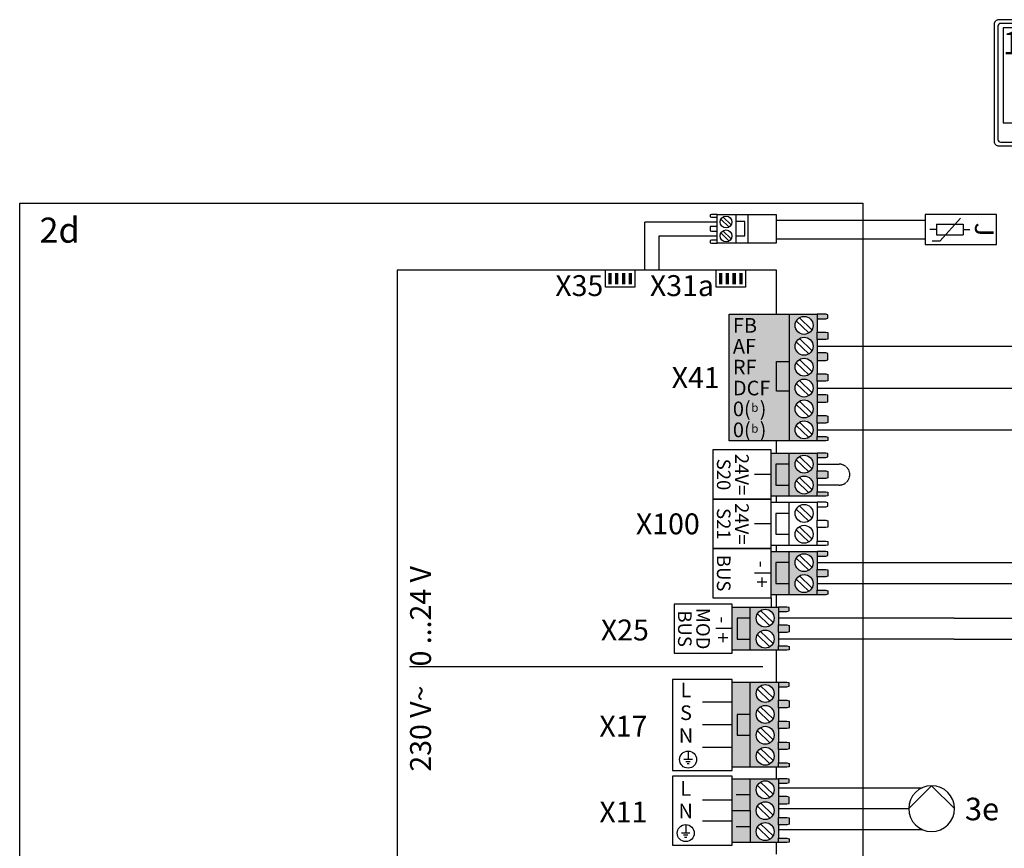
# Model space of a CAD drawing. Units: millimetres. Extents: x 190449 to 268568, y -81956 to 13210.
# Drawn here: x 246379 to 248124, y -13830 to -12361 of the extents above; entities that cross this region are included whole.
import ezdxf
from ezdxf.enums import TextEntityAlignment as Align
from ezdxf.lldxf.tags import DXFTag

# ---------------------------------------------------------------- set-up
doc = ezdxf.new("R2010")
doc.units = ezdxf.units.MM
doc.linetypes.add('DASHEDX2', pattern=[1.5, 1, -0.5])
for name, color, linetype in [('VG_0_General', 7, 'Continuous'), ('VG_0_TEXT', 7, 'Continuous'), ('VG_H_TEXT', 7, 'Continuous'), ('VG_HEAT', 7, 'Continuous'), ('VG_MCT', 7, 'Continuous'), ('VG_MCT_LINE_eBUS', 8, 'DASHEDX2'), ('VG_MCT_LINE_ELV', 7, 'DASHEDX2'), ('VG_MCT_LINE_Modbus', 7, 'MODBUS'), ('VG_MCT_TEXT', 7, 'Continuous'), ('VG_O_GENERAL', 7, 'Continuous')]:
    doc.layers.add(name, color=color, linetype=linetype)
doc.styles.add('ACISOGDT', font='amgdt.shx')
doc.styles.get("Standard").update_dxf_attribs({"font": 'arial.ttf'})
tags = doc.linetypes.add('MODBUS', pattern='A,0.5,-0.2,["MOD",Standard,S=0.1,R=0,X=-0.1,Y=-0.05],-0.25', length=0.95).pattern_tags.tags
tags[6] = DXFTag(74, 10)

# ---------------------------------------------------------------- blocks, each defined once
blk = doc.blocks.new('H_Pumpe_1')
at = {"layer": 'VG_0_General'}
blk.add_lwpolyline([(-19.6875, 0), (0, 19.6875), (19.6875, 0)], dxfattribs=at)
blk.add_circle((0, 0), 19.6875, dxfattribs=at)
blk = doc.blocks.new('hydraulic station pure VWL IS electr')
at = {"true_color": 0x136734}
h = blk.add_hatch(color=116, dxfattribs=at)
h.dxf.hatch_style = 1
h.paths.add_polyline_path([(1294.4, 1472.3), (1262.6, 1472.3), (1262.6, 1321.9), (1294.4, 1321.9), (1294.4, 1378.7), (1270.9, 1378.7), (1270.9, 1415.7), (1294.4, 1415.7)])
h.paths.add_polyline_path([(1344.3, 1440.8), (1344.3, 1464.5), (1344.3, 1472.3), (1294.4, 1472.3), (1294.4, 1415.7), (1294.4, 1321.9), (1344.3, 1321.9), (1344.3, 1329.7), (1344.3, 1353.4), (1344.3, 1366.7), (1344.3, 1390.4), (1344.3, 1403.8), (1344.3, 1427.5)])
h.paths.add_polyline_path([(1336.7, 1415.6, -1), (1305, 1415.6, -1)], flags=16)
h.paths.add_polyline_path([(1305, 1452.7, -1), (1336.7, 1452.7, -1)], flags=16)
h.paths.add_polyline_path([(1336.7, 1378.6, -1), (1305, 1378.6, -1)], flags=16)
h.paths.add_polyline_path([(1336.7, 1341.5, -1), (1305, 1341.5, -1)], flags=16)
h.paths.add_polyline_path([(1294.4, 1415.7), (1270.9, 1415.7), (1270.9, 1378.7), (1294.4, 1378.7)], flags=17)
h.paths.add_polyline_path([(1363.2, 1439.8), (1359.4, 1440.8), (1344.3, 1440.8), (1344.3, 1427.5), (1359.4, 1427.5), (1363.2, 1428.5)])
h.paths.add_polyline_path([(1363.2, 1402.8), (1359.4, 1403.8), (1344.3, 1403.8), (1344.3, 1390.4), (1359.4, 1390.4), (1363.2, 1391.4)])
h.paths.add_polyline_path([(1363.2, 1365.7), (1359.4, 1366.7), (1344.3, 1366.7), (1344.3, 1353.4), (1359.4, 1353.4), (1363.2, 1354.4)])
h.paths.add_polyline_path([(1363.2, 1328.7), (1359.4, 1329.7), (1344.3, 1329.7), (1344.3, 1321.9), (1359.4, 1321.9), (1363.2, 1322.6)])
h.paths.add_polyline_path([(1363.2, 1471.6), (1359.4, 1472.3), (1344.3, 1472.3), (1344.3, 1464.5), (1359.4, 1464.5), (1363.2, 1465.5)])
at = {"layer": 'VG_0_General'}
h = blk.add_hatch(color=256, dxfattribs=at)
h.dxf.hatch_style = 1
h.paths.add_polyline_path([(1048.7, 2198.5), (1042.7, 2198.5), (1042.7, 2178.3), (1048.7, 2178.3)])
h = blk.add_hatch(color=256, dxfattribs=at)
h.dxf.hatch_style = 1
h.paths.add_polyline_path([(1060.8, 2198.5), (1054.8, 2198.5), (1054.8, 2178.3), (1060.8, 2178.3)])
h = blk.add_hatch(color=256, dxfattribs=at)
h.dxf.hatch_style = 1
h.paths.add_polyline_path([(1072.9, 2198.5), (1066.9, 2198.5), (1066.9, 2178.3), (1072.9, 2178.3)])
h = blk.add_hatch(color=256, dxfattribs=at)
h.dxf.hatch_style = 1
h.paths.add_polyline_path([(1085, 2198.5), (1079, 2198.5), (1079, 2178.3), (1085, 2178.3)])
h = blk.add_hatch(color=256, dxfattribs=at)
h.dxf.hatch_style = 1
h.paths.add_polyline_path([(1244.8, 2198.5), (1238.8, 2198.5), (1238.8, 2178.3), (1244.8, 2178.3)])
h = blk.add_hatch(color=256, dxfattribs=at)
h.dxf.hatch_style = 1
h.paths.add_polyline_path([(1256.9, 2198.5), (1250.9, 2198.5), (1250.9, 2178.3), (1256.9, 2178.3)])
h = blk.add_hatch(color=256, dxfattribs=at)
h.dxf.hatch_style = 1
h.paths.add_polyline_path([(1269, 2198.5), (1262.9, 2198.5), (1262.9, 2178.3), (1269, 2178.3)])
h = blk.add_hatch(color=256, dxfattribs=at)
h.dxf.hatch_style = 1
h.paths.add_polyline_path([(1281.1, 2198.5), (1275, 2198.5), (1275, 2178.3), (1281.1, 2178.3)])
at = {"layer": 'VG_0_General', "true_color": 0xc66c6e}
h = blk.add_hatch(color=13, dxfattribs=at)
h.dxf.hatch_style = 1
h.paths.add_polyline_path([(1363.3, 2125.1), (1256.9, 2125.1), (1256.9, 1900.6), (1363.3, 1900.6)])
h = blk.add_hatch(color=13, dxfattribs=at)
h.dxf.hatch_style = 1
h.paths.add_polyline_path([(1363.3, 1900.6), (1413.2, 1900.6), (1413.2, 1908.4), (1413.2, 1932.1), (1413.2, 1945.4), (1413.2, 1969.1), (1413.2, 1982.5), (1413.2, 2006.2), (1413.2, 2019.5), (1413.2, 2043.2), (1413.2, 2056.5), (1413.2, 2080.2), (1413.2, 2093.6), (1413.2, 2117.3), (1413.2, 2125.1), (1363.3, 2125.1)])
h.paths.add_polyline_path([(1373.9, 2105.4, -1), (1405.6, 2105.4, -1)], flags=16)
h.paths.add_polyline_path([(1405.6, 2068.4, -1), (1373.9, 2068.4, -1)], flags=16)
h.paths.add_polyline_path([(1405.6, 2031.4, -1), (1373.9, 2031.4, -1)], flags=16)
h.paths.add_polyline_path([(1405.6, 1994.3, -1), (1373.9, 1994.3, -1)], flags=16)
h.paths.add_polyline_path([(1405.6, 1957.3, -1), (1373.9, 1957.3, -1)], flags=16)
h.paths.add_polyline_path([(1405.6, 1920.2, -1), (1373.9, 1920.2, -1)], flags=16)
h.paths.add_polyline_path([(1428.3, 2117.3), (1432.1, 2118.3), (1432.1, 2124.3), (1428.3, 2125.1), (1413.2, 2125.1), (1413.2, 2117.3)])
h.paths.add_polyline_path([(1413.2, 2093.6), (1413.2, 2080.2), (1428.3, 2080.2), (1432.1, 2081.2), (1432.1, 2092.6), (1428.3, 2093.6)])
h.paths.add_polyline_path([(1413.2, 2056.5), (1413.2, 2043.2), (1428.3, 2043.2), (1432.1, 2044.2), (1432.1, 2055.6), (1428.3, 2056.5)])
h.paths.add_polyline_path([(1413.2, 2019.5), (1413.2, 2006.2), (1428.3, 2006.2), (1432.1, 2007.2), (1432.1, 2018.5), (1428.3, 2019.5)])
h.paths.add_polyline_path([(1413.2, 1982.5), (1413.2, 1969.1), (1428.3, 1969.1), (1432.1, 1970.1), (1432.1, 1981.5), (1428.3, 1982.5)])
h.paths.add_polyline_path([(1413.2, 1945.4), (1413.2, 1932.1), (1428.3, 1932.1), (1432.1, 1933.1), (1432.1, 1944.4), (1428.3, 1945.4)])
h.paths.add_polyline_path([(1413.2, 1908.4), (1413.2, 1900.6), (1428.3, 1900.6), (1432.1, 1901.3), (1432.1, 1907.4), (1428.3, 1908.4)])
at = {"layer": 'VG_0_General'}
h = blk.add_hatch(color=150, dxfattribs=at)
h.dxf.hatch_style = 1
h.paths.add_polyline_path([(1363.3, 1859.3), (1339.8, 1859.3), (1339.8, 1822.3), (1363.3, 1822.3)], flags=17)
h.paths.add_polyline_path([(1363.3, 1879), (1331.5, 1879), (1331.5, 1802.6), (1363.3, 1802.6), (1363.3, 1822.3), (1339.8, 1822.3), (1339.8, 1859.3), (1363.3, 1859.3)])
h.paths.add_polyline_path([(1413.2, 1871.2), (1413.2, 1879), (1363.3, 1879), (1363.3, 1859.3), (1363.3, 1802.6), (1413.2, 1802.6), (1413.2, 1810.4), (1413.2, 1834.2), (1413.2, 1847.5)])
h.paths.add_polyline_path([(1405.6, 1859.3, -1), (1373.9, 1859.3, -1)], flags=16)
h.paths.add_polyline_path([(1405.6, 1822.3, -1), (1373.9, 1822.3, -1)], flags=16)
h.paths.add_polyline_path([(1432.1, 1878.2), (1428.3, 1879), (1413.2, 1879), (1413.2, 1871.2), (1428.3, 1871.2), (1432.1, 1872.2)])
h.paths.add_polyline_path([(1432.1, 1846.5), (1428.3, 1847.5), (1413.2, 1847.5), (1413.2, 1834.2), (1428.3, 1834.2), (1432.1, 1835.1)])
h.paths.add_polyline_path([(1432.1, 1809.4), (1428.3, 1810.4), (1413.2, 1810.4), (1413.2, 1802.6), (1428.3, 1802.6), (1432.1, 1803.4)])
at = {"layer": 'VG_0_General', "true_color": 0xff7070}
h = blk.add_hatch(color=11, dxfattribs=at)
h.dxf.hatch_style = 1
h.paths.add_polyline_path([(1363.3, 1704.3), (1331.5, 1704.3), (1331.5, 1627.9), (1363.3, 1627.9), (1363.3, 1647.6), (1339.8, 1647.6), (1339.8, 1684.7), (1363.3, 1684.7)])
h.paths.add_polyline_path([(1363.3, 1684.7), (1339.8, 1684.7), (1339.8, 1647.6), (1363.3, 1647.6)], flags=17)
h.paths.add_polyline_path([(1413.2, 1672.8), (1413.2, 1696.5), (1413.2, 1704.3), (1363.3, 1704.3), (1363.3, 1627.9), (1413.2, 1627.9), (1413.2, 1635.8), (1413.2, 1659.5)])
h.paths.add_polyline_path([(1373.9, 1684.7, -1), (1405.6, 1684.7, -1)], flags=16)
h.paths.add_polyline_path([(1405.6, 1647.6, -1), (1373.9, 1647.6, -1)], flags=16)
h.paths.add_polyline_path([(1432.1, 1634.7), (1428.3, 1635.8), (1413.2, 1635.8), (1413.2, 1627.9), (1428.3, 1627.9), (1432.1, 1628.7)])
h.paths.add_polyline_path([(1432.1, 1671.8), (1428.3, 1672.8), (1413.2, 1672.8), (1413.2, 1659.5), (1428.3, 1659.5), (1432.1, 1660.5)])
h.paths.add_polyline_path([(1432.1, 1703.6), (1428.3, 1704.3), (1413.2, 1704.3), (1413.2, 1696.5), (1428.3, 1696.5), (1432.1, 1697.5)])
at = {"layer": 'VG_0_General', "true_color": 0xf8991e}
h = blk.add_hatch(color=30, dxfattribs=at)
h.dxf.hatch_style = 1
h.paths.add_polyline_path([(1294.4, 1605.9), (1262.6, 1605.9), (1262.6, 1529.5), (1294.4, 1529.5), (1294.4, 1549.2), (1270.9, 1549.2), (1270.9, 1586.2), (1294.4, 1586.2)])
h.paths.add_polyline_path([(1294.4, 1586.2), (1270.9, 1586.2), (1270.9, 1549.2), (1294.4, 1549.2)], flags=17)
h.paths.add_polyline_path([(1344.3, 1574.4), (1344.3, 1598.1), (1344.3, 1605.9), (1294.4, 1605.9), (1294.4, 1529.5), (1344.3, 1529.5), (1344.3, 1537.3), (1344.3, 1561)])
h.paths.add_polyline_path([(1305, 1586.2, -1), (1336.7, 1586.2, -1)], flags=16)
h.paths.add_polyline_path([(1336.7, 1549.2, -1), (1305, 1549.2, -1)], flags=16)
h.paths.add_polyline_path([(1363.2, 1536.3), (1359.4, 1537.3), (1344.3, 1537.3), (1344.3, 1529.5), (1359.4, 1529.5), (1363.2, 1530.3)])
h.paths.add_polyline_path([(1363.2, 1573.4), (1359.4, 1574.4), (1344.3, 1574.4), (1344.3, 1561), (1359.4, 1561), (1363.2, 1562)])
h.paths.add_polyline_path([(1363.2, 1605.1), (1359.4, 1605.9), (1344.3, 1605.9), (1344.3, 1598.1), (1359.4, 1598.1), (1363.2, 1599.1)])
at = {"layer": 'VG_0_General', "true_color": 0xff7070}
h = blk.add_hatch(color=11, dxfattribs=at)
h.dxf.hatch_style = 1
h.paths.add_polyline_path([(1294.4, 1301.7), (1262.6, 1301.7), (1262.6, 1245), (1294.4, 1245)])
h.paths.add_polyline_path([(1294.4, 1245), (1262.6, 1245), (1262.6, 1188.3), (1294.4, 1188.3)])
h.paths.add_polyline_path([(1344.3, 1270.2), (1344.3, 1293.9), (1344.3, 1301.7), (1294.4, 1301.7), (1294.4, 1245), (1294.4, 1188.3), (1344.3, 1188.3), (1344.3, 1196.1), (1344.3, 1219.8), (1344.3, 1233.1), (1344.3, 1256.8)])
h.paths.add_polyline_path([(1336.7, 1245, -1), (1305, 1245, -1)], flags=16)
h.paths.add_polyline_path([(1305, 1282, -1), (1336.7, 1282, -1)], flags=16)
h.paths.add_polyline_path([(1336.7, 1207.9, -1), (1305, 1207.9, -1)], flags=16)
h.paths.add_polyline_path([(1363.2, 1195.1), (1359.4, 1196.1), (1344.3, 1196.1), (1344.3, 1188.3), (1359.4, 1188.3), (1363.2, 1189)])
h.paths.add_polyline_path([(1363.2, 1232.1), (1359.4, 1233.1), (1344.3, 1233.1), (1344.3, 1219.8), (1359.4, 1219.8), (1363.2, 1220.8)])
h.paths.add_polyline_path([(1363.2, 1269.2), (1359.4, 1270.2), (1344.3, 1270.2), (1344.3, 1256.8), (1359.4, 1256.8), (1363.2, 1257.8)])
h.paths.add_polyline_path([(1363.2, 1300.9), (1359.4, 1301.7), (1344.3, 1301.7), (1344.3, 1293.9), (1359.4, 1293.9), (1363.2, 1294.9)])
blk.add_line((1331.5, 1622.5), (1331.5, 1605.9))
at = {"layer": 'VG_MCT'}
for p, q in [((1256.8, 2279.6), (1242.1, 2293.9)), ((1260.6, 2283.5), (1245.8, 2297.7)), ((1269, 2302.2), (1269, 2251.3)), ((1256.8, 2255), (1242.1, 2269.2)), ((1260.6, 2258.8), (1245.8, 2273.1)), ((1363.3, 2125.1), (1413.2, 2125.1)), ((1375.9, 2113.2), (1398, 2091.9)), ((1381.5, 2119), (1403.6, 2097.6)), ((1413.2, 2117.3), (1413.2, 2093.6)), ((1375.9, 2076.2), (1398, 2054.8)), ((1381.5, 2082), (1403.6, 2060.6)), ((1413.2, 2080.2), (1413.2, 2056.5)), ((1381.5, 2044.9), (1403.6, 2023.6)), ((1413.2, 2043.2), (1413.2, 2019.5)), ((1375.9, 2039.2), (1398, 2017.8)), ((1381.5, 2007.9), (1403.6, 1986.5)), ((1375.9, 2002.1), (1398, 1980.8)), ((1413.2, 2006.2), (1413.2, 1982.5)), ((1375.9, 1965.1), (1398, 1943.7)), ((1381.5, 1970.9), (1403.6, 1949.5)), ((1413.2, 1969.1), (1413.2, 1945.4)), ((1375.9, 1928.1), (1398, 1906.7)), ((1381.5, 1933.8), (1403.6, 1912.4)), ((1413.2, 1932.1), (1413.2, 1908.4)), ((1413.2, 1900.6), (1363.3, 1900.6)), ((1331.5, 1879), (1413.2, 1879)), ((1363.3, 1802.6), (1363.3, 1879)), ((1375.9, 1867.2), (1398, 1845.8)), ((1381.5, 1872.9), (1403.6, 1851.5)), ((1413.2, 1871.2), (1413.2, 1847.5)), ((1331.5, 1840.8), (1302.1, 1840.8)), ((1381.5, 1835.9), (1403.6, 1814.5)), ((1413.2, 1834.2), (1413.2, 1810.4)), ((1375.9, 1830.1), (1398, 1808.7)), ((1413.2, 1802.6), (1331.5, 1802.6)), ((1331.5, 1791.7), (1413.2, 1791.7)), ((1363.3, 1715.3), (1363.3, 1791.7)), ((1375.9, 1779.8), (1398, 1758.4)), ((1381.5, 1785.6), (1403.6, 1764.2)), ((1413.2, 1783.8), (1413.2, 1760.1)), ((1331.5, 1753.5), (1302.1, 1753.5)), ((1381.5, 1748.5), (1403.6, 1727.2)), ((1413.2, 1746.8), (1413.2, 1723.1)), ((1375.9, 1742.8), (1398, 1721.4)), ((1413.2, 1715.3), (1331.5, 1715.3)), ((1331.5, 1704.3), (1413.2, 1704.3)), ((1363.3, 1627.9), (1363.3, 1704.3)), ((1375.9, 1692.5), (1398, 1671.1)), ((1381.5, 1698.2), (1403.6, 1676.9)), ((1413.2, 1696.5), (1413.2, 1672.8)), ((1331.5, 1666.1), (1302.1, 1666.1)), ((1381.5, 1661.2), (1403.6, 1639.8)), ((1413.2, 1659.5), (1413.2, 1635.8)), ((1375.9, 1655.4), (1398, 1634.1)), ((1413.2, 1627.9), (1331.5, 1627.9)), ((1262.6, 1605.9), (1344.3, 1605.9)), ((1294.4, 1529.5), (1294.4, 1605.9)), ((1307, 1594), (1329.1, 1572.7)), ((1312.6, 1599.8), (1334.7, 1578.4)), ((1344.3, 1598.1), (1344.3, 1574.4)), ((1262.6, 1567.7), (1233.2, 1567.7)), ((1307, 1557), (1329.1, 1535.6)), ((1312.6, 1562.8), (1334.7, 1541.4)), ((1344.3, 1561), (1344.3, 1537.3)), ((1344.3, 1529.5), (1262.6, 1529.5)), ((1316.4, 1500.2), (690.8, 1500.2)), ((1344.3, 1472.3), (1262.6, 1472.3)), ((1294.4, 1321.9), (1294.4, 1472.3)), ((1312.6, 1466.2), (1334.7, 1444.9)), ((1307, 1460.5), (1329.1, 1439.1)), ((1344.3, 1464.5), (1344.3, 1440.8)), ((1262.6, 1437.5), (1209.7, 1437.5)), ((1307, 1423.4), (1329.1, 1402.1)), ((1312.6, 1429.2), (1334.7, 1407.8)), ((1344.3, 1427.5), (1344.3, 1403.8)), ((1262.6, 1397.1), (1209.7, 1397.1)), ((1307, 1386.4), (1329.1, 1365)), ((1312.6, 1392.2), (1334.7, 1370.8)), ((1344.3, 1390.4), (1344.3, 1366.7)), ((1184.2, 1350.6), (1184.2, 1335.5)), ((1262.6, 1356.8), (1209.7, 1356.8)), ((1307, 1349.4), (1329.1, 1328)), ((1312.6, 1355.1), (1334.7, 1333.8)), ((1344.3, 1353.4), (1344.3, 1329.7)), ((1191.8, 1335.5), (1176.7, 1335.5)), ((1188, 1331.7), (1180.5, 1331.7)), ((1186.1, 1327.9), (1182.4, 1327.9)), ((1344.3, 1321.9), (1262.6, 1321.9)), ((1262.6, 1188.3), (1262.6, 1301.7)), ((1262.6, 1301.7), (1344.3, 1301.7)), ((1294.4, 1245), (1294.4, 1301.7)), ((1312.6, 1295.6), (1334.7, 1274.2)), ((1344.3, 1293.9), (1344.3, 1270.2)), ((1307, 1289.8), (1329.1, 1268.5)), ((1262.6, 1263.5), (1209.7, 1263.5)), ((1294.4, 1273.3), (1269.4, 1273.3)), ((1312.6, 1258.6), (1334.7, 1237.2)), ((1344.3, 1256.8), (1344.3, 1233.1)), ((1307, 1252.8), (1329.1, 1231.4)), ((1262.6, 1226.5), (1209.7, 1226.5)), ((1312.6, 1221.5), (1334.7, 1200.1)), ((1187.6, 1205.2), (1172.5, 1205.2)), ((1180, 1220.3), (1180, 1205.2)), ((1294.4, 1216.6), (1269.4, 1216.6)), ((1307, 1215.8), (1329.1, 1194.4)), ((1344.3, 1219.8), (1344.3, 1196.1)), ((1183.8, 1201.4), (1176.2, 1201.4)), ((1181.9, 1197.6), (1178.1, 1197.6)), ((1344.3, 1188.3), (1262.6, 1188.3))]:
    blk.add_line(p, q, dxfattribs=at)
for points in [[(1235.7, 2302.2), (1225.6, 2302.2), (1223.1, 2301.7), (1223.1, 2297.6), (1225.6, 2297.1), (1235.7, 2297.1), (1235.7, 2302.2)], [(1290.2, 2302.2), (1290.2, 2251.3), (1235.7, 2251.3), (1235.7, 2302.2), (1290.2, 2302.2)], [(1269, 2264.4), (1284.6, 2264.4), (1284.6, 2289.6), (1269, 2289.6)], [(1290.2, 2302.2), (1340.1, 2302.2), (1340.1, 2251.3), (1290.2, 2251.3)], [(1235.7, 2281), (1225.6, 2281), (1223.1, 2280.5), (1223.1, 2272.9), (1225.6, 2272.4), (1235.7, 2272.4), (1235.7, 2281)], [(1235.7, 2256.3), (1225.6, 2256.3), (1223.1, 2255.8), (1223.1, 2251.8), (1225.6, 2251.3), (1235.7, 2251.3), (1235.7, 2256.3)], [(1340.6, 2125.1), (1340.6, 2203.5), (668.6, 2203.5), (668.6, 675.9), (1340.6, 675.9), (1340.6, 708)], [(1090, 2203.5), (1090, 2173.3), (1037.6, 2173.3), (1037.6, 2203.5)], [(1286.1, 2203.5), (1286.1, 2173.3), (1233.7, 2173.3), (1233.7, 2203.5)], [(1413.2, 2117.3), (1428.3, 2117.3), (1432.1, 2118.3), (1432.1, 2124.3), (1428.3, 2125.1), (1413.2, 2125.1), (1413.2, 2117.3)], [(1413.2, 2093.6), (1428.3, 2093.6), (1432.1, 2092.6), (1432.1, 2081.2), (1428.3, 2080.2), (1413.2, 2080.2), (1413.2, 2093.6)], [(1363.3, 1988.9), (1340.9, 1988.9), (1340.9, 2041.3), (1363.3, 2041.3)], [(1413.2, 2043.2), (1428.3, 2043.2), (1432.1, 2044.2), (1432.1, 2055.6), (1428.3, 2056.5), (1413.2, 2056.5), (1413.2, 2043.2)], [(1413.2, 2019.5), (1428.3, 2019.5), (1432.1, 2018.5), (1432.1, 2007.2), (1428.3, 2006.2), (1413.2, 2006.2), (1413.2, 2019.5)], [(1413.2, 1969.1), (1428.3, 1969.1), (1432.1, 1970.1), (1432.1, 1981.5), (1428.3, 1982.5), (1413.2, 1982.5), (1413.2, 1969.1)], [(1413.2, 1945.4), (1428.3, 1945.4), (1432.1, 1944.4), (1432.1, 1933.1), (1428.3, 1932.1), (1413.2, 1932.1), (1413.2, 1945.4)], [(1413.2, 1908.4), (1428.3, 1908.4), (1432.1, 1907.4), (1432.1, 1901.3), (1428.3, 1900.6), (1413.2, 1900.6), (1413.2, 1908.4)], [(1340.6, 1879), (1340.6, 1900.6)], [(1413.2, 1871.2), (1428.3, 1871.2), (1432.1, 1872.2), (1432.1, 1878.2), (1428.3, 1879), (1413.2, 1879), (1413.2, 1871.2)], [(1363.3, 1859.3), (1339.8, 1859.3), (1339.8, 1822.3), (1363.3, 1822.3)], [(1413.2, 1847.5), (1428.3, 1847.5), (1432.1, 1846.5), (1432.1, 1835.1), (1428.3, 1834.2), (1413.2, 1834.2), (1413.2, 1847.5)], [(1340.6, 1791.7), (1340.6, 1802.6)], [(1413.2, 1810.4), (1428.3, 1810.4), (1432.1, 1809.4), (1432.1, 1803.4), (1428.3, 1802.6), (1413.2, 1802.6), (1413.2, 1810.4)], [(1413.2, 1783.8), (1428.3, 1783.8), (1432.1, 1784.9), (1432.1, 1790.9), (1428.3, 1791.7), (1413.2, 1791.7), (1413.2, 1783.8)], [(1363.3, 1772), (1339.8, 1772), (1339.8, 1735), (1363.3, 1735)], [(1413.2, 1760.1), (1428.3, 1760.1), (1432.1, 1759.1), (1432.1, 1747.8), (1428.3, 1746.8), (1413.2, 1746.8), (1413.2, 1760.1)], [(1340.6, 1704.3), (1340.6, 1715.3)], [(1413.2, 1723.1), (1428.3, 1723.1), (1432.1, 1722.1), (1432.1, 1716), (1428.3, 1715.3), (1413.2, 1715.3), (1413.2, 1723.1)], [(1413.2, 1696.5), (1428.3, 1696.5), (1432.1, 1697.5), (1432.1, 1703.6), (1428.3, 1704.3), (1413.2, 1704.3), (1413.2, 1696.5)], [(1363.3, 1684.7), (1339.8, 1684.7), (1339.8, 1647.6), (1363.3, 1647.6)], [(1413.2, 1672.8), (1428.3, 1672.8), (1432.1, 1671.8), (1432.1, 1660.5), (1428.3, 1659.5), (1413.2, 1659.5), (1413.2, 1672.8)], [(1340.6, 1605.9), (1340.6, 1627.9)], [(1413.2, 1635.8), (1428.3, 1635.8), (1432.1, 1634.7), (1432.1, 1628.7), (1428.3, 1627.9), (1413.2, 1627.9), (1413.2, 1635.8)], [(1344.3, 1598.1), (1359.4, 1598.1), (1363.2, 1599.1), (1363.2, 1605.1), (1359.4, 1605.9), (1344.3, 1605.9), (1344.3, 1598.1)], [(1294.4, 1586.2), (1270.9, 1586.2), (1270.9, 1549.2), (1294.4, 1549.2)], [(1344.3, 1574.4), (1359.4, 1574.4), (1363.2, 1573.4), (1363.2, 1562), (1359.4, 1561), (1344.3, 1561), (1344.3, 1574.4)], [(1344.3, 1537.3), (1359.4, 1537.3), (1363.2, 1536.3), (1363.2, 1530.3), (1359.4, 1529.5), (1344.3, 1529.5), (1344.3, 1537.3)], [(1340.6, 1472.3), (1340.6, 1529.5)], [(1344.3, 1464.5), (1359.4, 1464.5), (1363.2, 1465.5), (1363.2, 1471.6), (1359.4, 1472.3), (1344.3, 1472.3), (1344.3, 1464.5)], [(1344.3, 1440.8), (1359.4, 1440.8), (1363.2, 1439.8), (1363.2, 1428.5), (1359.4, 1427.5), (1344.3, 1427.5), (1344.3, 1440.8)], [(1294.4, 1415.7), (1270.9, 1415.7), (1270.9, 1378.7), (1294.4, 1378.7)], [(1344.3, 1403.8), (1359.4, 1403.8), (1363.2, 1402.8), (1363.2, 1391.4), (1359.4, 1390.4), (1344.3, 1390.4), (1344.3, 1403.8)], [(1344.3, 1366.7), (1359.4, 1366.7), (1363.2, 1365.7), (1363.2, 1354.4), (1359.4, 1353.4), (1344.3, 1353.4), (1344.3, 1366.7)], [(1344.3, 1329.7), (1359.4, 1329.7), (1363.2, 1328.7), (1363.2, 1322.6), (1359.4, 1321.9), (1344.3, 1321.9), (1344.3, 1329.7)], [(1340.6, 1301.7), (1340.6, 1321.9)], [(1344.3, 1293.9), (1359.4, 1293.9), (1363.2, 1294.9), (1363.2, 1300.9), (1359.4, 1301.7), (1344.3, 1301.7), (1344.3, 1293.9)], [(1344.3, 1256.8), (1359.4, 1256.8), (1363.2, 1257.8), (1363.2, 1269.2), (1359.4, 1270.2), (1344.3, 1270.2), (1344.3, 1256.8)], [(1262.6, 1245), (1294.4, 1245), (1294.4, 1188.3)], [(1344.3, 1233.1), (1359.4, 1233.1), (1363.2, 1232.1), (1363.2, 1220.8), (1359.4, 1219.8), (1344.3, 1219.8), (1344.3, 1233.1)], [(1340.6, 1168.1), (1340.6, 1188.3)], [(1344.3, 1196.1), (1359.4, 1196.1), (1363.2, 1195.1), (1363.2, 1189), (1359.4, 1188.3), (1344.3, 1188.3), (1344.3, 1196.1)]]:
    blk.add_lwpolyline(points, dxfattribs=at)
for points in [[(1256.9, 2125.1), (1363.3, 2125.1), (1363.3, 1900.6), (1256.9, 1900.6)], [(1228.3, 1797.1), (1331.5, 1797.1), (1331.5, 1884.5), (1228.3, 1884.5)], [(1228.3, 1709.8), (1331.5, 1709.8), (1331.5, 1797.1), (1228.3, 1797.1)], [(1228.3, 1622.5), (1331.5, 1622.5), (1331.5, 1709.8), (1228.3, 1709.8)], [(1159.4, 1524), (1262.6, 1524), (1262.6, 1611.4), (1159.4, 1611.4)], [(1156.7, 1316.4), (1262.6, 1316.4), (1262.6, 1477.8), (1156.7, 1477.8)], [(1156.7, 1306.2), (1156.7, 1183.7), (1262.6, 1183.7), (1262.6, 1306.2)]]:
    blk.add_lwpolyline(points, close=True, dxfattribs=at)
for centre, radius in [((1251.4, 2288.7), 10.6), ((1251.4, 2264), 10.6), ((1389.8, 2105.4), 15.9), ((1389.8, 2068.4), 15.9), ((1389.8, 2031.4), 15.9), ((1389.8, 1994.3), 15.9), ((1389.8, 1957.3), 15.9), ((1389.8, 1920.2), 15.9), ((1389.8, 1859.3), 15.9), ((1389.8, 1822.3), 15.9), ((1389.8, 1772), 15.9), ((1389.8, 1735), 15.9), ((1389.8, 1684.7), 15.9), ((1389.8, 1647.6), 15.9), ((1320.8, 1586.2), 15.9), ((1320.8, 1549.2), 15.9), ((1320.8, 1452.7), 15.9), ((1320.8, 1415.6), 15.9), ((1320.8, 1378.6), 15.9), ((1184.2, 1335.5), 15.1), ((1320.8, 1341.5), 15.9), ((1320.8, 1282), 15.9), ((1320.8, 1245), 15.9), ((1320.8, 1207.9), 15.9), ((1180, 1205.2), 15.1)]:
    blk.add_circle(centre, radius, dxfattribs=at)
at = {"layer": 'VG_MCT_LINE_ELV'}
for p, q in [((1107.7, 2289.1), (1235.7, 2289.1)), ((1107.7, 2203.5), (1107.7, 2289.1)), ((1132.9, 2263.9), (1235.7, 2263.9)), ((1132.9, 2203.5), (1132.9, 2263.9)), ((1344.3, 1285.6), (1598.9, 1285.6)), ((1344.3, 1248.6), (1575, 1248.6)), ((1344.3, 1211.6), (1598.9, 1211.6))]:
    blk.add_line(p, q, dxfattribs=at)
blk.add_lwpolyline([(1413.2, 1859.3), (1451.8, 1859.3, -1.021474), (1451.8, 1822.3), (1413.2, 1822.3)], format="xyb", dxfattribs=at)
at = {"layer": 'VG_MCT_LINE_Modbus'}
for p, q in [((1655.7, 1586.2), (1344.3, 1586.2)), ((1655.7, 1549.2), (1344.3, 1549.2))]:
    blk.add_line(p, q, dxfattribs=at)
at = {"layer": 'VG_MCT_TEXT'}
for p, q in [((0, 0), (0, 2322)), ((0, 2322), (1493.8, 2322)), ((1493.8, 2322), (1493.8, 0))]:
    blk.add_line(p, q, dxfattribs=at)
at = {"layer": 'VG_HEAT', "xscale": -2.064686974084811, "yscale": 2.064686974084811, "zscale": 2.064686974084811}
blk.add_blockref('H_Pumpe_1', (1615.7, 1248.6), dxfattribs=at)
at = {"layer": 'VG_0_TEXT', "insert": (1674.8, 1267.9), "char_height": 40, "attachment_point": 1}
blk.add_mtext('3e', dxfattribs=at)
at = {"layer": 'VG_H_TEXT', "linetype": 'Continuous'}
blk.add_text('2d', height=44.44, dxfattribs=at).set_placement((35.1, 2252.1))
at = {"layer": 'VG_MCT_TEXT'}
for s, p in [('X35', (1034, 2175.9)), ('X31a', (1230.1, 2175.9)), ('X41', (1240.2, 2012.8)), ('X100', (1204.9, 1753.5)), ('X25', (1114.7, 1565.3)), ('X17', (1112.1, 1394.7)), ('X11', (1112.1, 1242.6))]:
    blk.add_text(s, height=37.04, dxfattribs=at).set_placement(p, align=Align.MIDDLE_RIGHT)
at = {"layer": 'VG_MCT_TEXT', "color": 18, "true_color": 0x000000}
for s, p in [('FB', (1263.6, 2105.4)), ('AF', (1263.6, 2068.4)), ('RF', (1263.6, 2031.4)), ('DCF', (1263.6, 1994.3)), ('0(  )', (1263.6, 1957.3)), ('0(  )', (1263.6, 1920.2))]:
    blk.add_text(s, height=25.93, dxfattribs=at).set_placement(p, align=Align.MIDDLE_LEFT)
at = {"layer": 'VG_MCT_TEXT', "color": 18, "true_color": 0x000000, "style": 'ACISOGDT'}
for p in [(1302.6, 1957.7), (1302.6, 1920.6)]:
    blk.add_text('b', height=14.8, dxfattribs=at).set_placement(p, align=Align.MIDDLE)
at = {"layer": 'VG_MCT_TEXT'}
for s, height, p in [('S20', 24.07, (1235.3, 1841)), ('24V=', 24.07, (1267.6, 1841)), ('S21', 24.07, (1235.3, 1753.5)), ('24V=', 24.07, (1267.6, 1753.5)), ('BUS', 24.07, (1235.3, 1666.1)), ('-  +', 25.93, (1302.1, 1664.3)), ('BUS', 24.07, (1166.4, 1567.7)), ('MOD', 24.07, (1198.7, 1567.7)), ('-  +', 25.93, (1233.1, 1565.8))]:
    blk.add_text(s, height=height, rotation=270, dxfattribs=at).set_placement(p, align=Align.CENTER)
blk.add_text('230 V~   0 ...24 V', height=37.037, rotation=90, dxfattribs=at).set_placement((728.7, 1314.2))
for s, p in [('L', (1180.5, 1446)), ('S', (1180.5, 1405.7)), ('N', (1180.5, 1365.3)), ('L', (1180, 1271.4)), ('N', (1180, 1231.6))]:
    blk.add_text(s, height=25.9, dxfattribs=at).set_placement(p, align=Align.CENTER)
blk = doc.blocks.new('outside-sensor-electr')
at = {"true_color": 0x636466}
h = blk.add_hatch(color=251, dxfattribs=at)
h.dxf.hatch_style = 1
h.paths.add_polyline_path([(-114.6, 249.1), (-114.6, 234.6), (-66.6, 234.6), (-66.6, 249.1)])
h.paths.add_polyline_path([(-66.6, 199.6), (-66.6, 214.1), (-114.6, 214.1), (-114.6, 199.6)])
h.paths.add_polyline_path([(-66.6, 167.4), (-66.6, 181.8), (-114.6, 181.8), (-114.6, 167.4)])
for points in [[(-118.5, 253.9), (-51.8, 253.9), (-51.8, 162.7), (-118.5, 162.7)], [(-114.6, 249.1), (-66.6, 249.1), (-66.6, 234.6), (-114.6, 234.6)], [(-58.5, 237.3), (-51.8, 237.3), (-51.8, 246.4), (-58.5, 246.4)], [(-114.6, 214.1), (-66.6, 214.1), (-66.6, 199.6), (-114.6, 199.6)], [(-58.5, 202), (-51.8, 202), (-51.8, 211.1), (-58.5, 211.1)], [(-114.6, 181.8), (-66.6, 181.8), (-66.6, 167.4), (-114.6, 167.4)], [(-58.5, 170.1), (-51.8, 170.1), (-51.8, 179.1), (-58.5, 179.1)]]:
    blk.add_lwpolyline(points, close=True)
at = {"layer": 'VG_0_General'}
for p, q in [((61.5, 318.8), (61.5, 318.8)), ((9, 161), (3.3, 161)), ((3.3, 161), (3.3, 150.5)), ((9.6, 160.3), (9, 161)), ((9.6, 160.3), (10.2, 161)), ((9.6, 160.3), (9.6, 150.5)), ((30.1, 161), (10.2, 161)), ((30.7, 160.3), (30.1, 161)), ((30.7, 160.3), (31.4, 161)), ((30.7, 160.3), (30.7, 150.5)), ((37.1, 161), (31.4, 161)), ((37.1, 161), (37.1, 150.5)), ((3.3, 130.2), (3.3, 143.8)), ((6.6, 150.5), (6.6, 143.8)), ((20.2, 130.2), (20.2, 143.8)), ((34.2, 150.5), (34.2, 143.8)), ((37.1, 130.2), (37.1, 143.8)), ((3.3, 130.2), (3.9, 129.6)), ((19.5, 129.6), (3.9, 129.6)), ((19.5, 129.6), (3.9, 129.6)), ((6.6, 129.6), (6.6, 119.7)), ((20.2, 130.2), (19.5, 129.6)), ((20.2, 130.2), (20.8, 129.6)), ((36.4, 129.6), (20.8, 129.6)), ((30.1, 129.6), (20.8, 129.6)), ((34.2, 129.6), (34.2, 119.7)), ((37.1, 130.2), (36.4, 129.6)), ((10.6, 119.7), (10.6, 99.5)), ((29.8, 119.7), (29.8, 99.5))]:
    blk.add_line(p, q, dxfattribs=at)
for points in [[(68, 325.4), (-259.5, 325.4, 0.414214), (-267.8, 317.1), (-267.8, 109.9, 0.414214), (-259.5, 101.5), (-31, 101.5, 0.414214), (-22.7, 109.9), (-22.7, 135.5, -0.414214), (-14.3, 143.8), (68, 143.8, 0.414214), (76.3, 152.1), (76.3, 317.1, 0.414214)], [(69.7, 313.8, 0.414214), (64.7, 318.8), (61.5, 318.8, 0.414214), (56.5, 313.8), (56.5, 295.8, -0.414214), (51.5, 290.8), (24.8, 290.8, -0.414214), (19.8, 295.8), (19.8, 313.8, 0.414214), (14.8, 318.8), (-256.2, 318.8, 0.414214), (-261.2, 313.8), (-261.2, 113.2, 0.414214), (-256.2, 108.2), (-34.3, 108.2, 0.414214), (-29.3, 113.2), (-29.3, 142.1, -0.414214), (-21, 150.5), (64.7, 150.5, 0.414214), (69.7, 155.5)], [(31.5, 297.5, -0.414214), (26.5, 302.5), (26.5, 313.8, -0.414214), (31.5, 318.8), (44.8, 318.8, -0.414214), (49.8, 313.8), (49.8, 302.5, -0.414214), (44.8, 297.5)], [(-188.9, 124.7, 1), (-188.9, 113.9), (-165.2, 113.9, 1), (-165.2, 124.7)], [(-144.4, 124.7, 1), (-144.4, 113.9), (-120.8, 113.9, 1), (-120.8, 124.7)]]:
    blk.add_lwpolyline(points, format="xyb", close=True, dxfattribs=at)
for points in [[(11.1, 267.6), (11.1, 310.9), (-252.1, 310.9), (-252.1, 142.3), (-40, 142.3), (-40, 267.6)], [(37.1, 119.7), (37.1, 99.5), (3.3, 99.5), (3.3, 119.7), (6.6, 119.7), (34.2, 119.7)]]:
    blk.add_lwpolyline(points, close=True, dxfattribs=at)
blk.add_lwpolyline([(-121.8, 253.9), (-200.3, 253.9), (-200.3, 162.7), (-121.8, 162.7)], dxfattribs=at)
for points in [[(-103.7, 108.2), (-103.7, 128.7, 0.414214), (-112, 137), (-197.6, 137, 0.414214), (-206, 128.7), (-206, 108.2)], [(-110.4, 108.2), (-110.4, 125.4, 0.414214), (-115.4, 130.4), (-194.3, 130.4, 0.414214), (-199.3, 125.4), (-199.3, 108.2)], [(6.6, 99.5), (6.6, 96.7, 0.414214), (10, 93.4), (30.9, 93.4, 0.414214), (34.2, 96.7), (34.2, 99.5)]]:
    blk.add_lwpolyline(points, format="xyb", dxfattribs=at)
blk.add_circle((38.2, 308.1), 5.41, dxfattribs=at)
at = {"layer": 'VG_MCT_LINE_ELV'}
for p, q in [((-58.5, 241.9), (13.1, 241.9)), ((13.1, 83.3), (13.1, 241.9)), ((-58.5, 206.9), (27.8, 206.9)), ((27.8, 82.1), (27.8, 206.9)), ((-58.5, 174.6), (20.2, 174.6)), ((20.4, 93.4), (20.2, 174.6)), ((20.2, 0), (20.4, 93.4)), ((0, 60.2), (13.1, 83.3)), ((40.3, 60.3), (27.8, 82.1)), ((0, 0), (0, 60.3)), ((40.3, 0), (40.3, 60.3))]:
    blk.add_line(p, q, dxfattribs=at)
at = {"layer": 'VG_MCT_TEXT'}
blk.add_text('12m', height=40, dxfattribs=at).set_placement((-252.1, 264))
at = {"layer": 'VG_MCT_TEXT', "linetype": 'Continuous'}
for s, height, p in [('AF', 23.33, (-158, 228)), ('0', 23.3, (-158, 196.2)), ('DCF', 23.33, (-158, 165.8))]:
    blk.add_text(s, height=height, dxfattribs=at).set_placement(p, align=Align.CENTER)

msp = doc.modelspace()

# ---------------------------------------------------------------- linework, layer by layer
at = {"layer": 'VG_MCT'}
for p, q in [((248010.2, -12752.8), (248046.2, -12712.8)), ((248003.7, -12732.8), (247991.9, -12732.8)), ((248003.7, -12723.4), (248050.8, -12723.4)), ((248003.7, -12723.4), (248003.7, -12742.2)), ((248050.8, -12723.4), (248050.8, -12742.2)), ((248050.8, -12732.8), (248062.6, -12732.8)), ((248003.7, -12742.2), (248050.8, -12742.2)), ((247996.1, -12752.8), (248010.2, -12752.8))]:
    msp.add_line(p, q, dxfattribs=at)
msp.add_lwpolyline([(248110.3, -12706.1), (247983.6, -12706.1), (247983.6, -12759.5), (248110.3, -12759.5)], close=True, dxfattribs=at)
at = {"layer": 'VG_MCT_LINE_eBUS'}
for p, q in [((247792.6, -13323.5), (251113, -13323.5)), ((247792.6, -13360.6), (251146.3, -13360.6))]:
    msp.add_line(p, q, dxfattribs=at)
at = {"layer": 'VG_MCT_LINE_ELV'}
for p, q in [((247719.4, -12716.1), (247983.6, -12716.1)), ((247719.4, -12749.5), (247983.6, -12749.5)), ((247792.6, -12939.8), (248373.7, -12939.8)), ((247792.6, -13013.9), (248393.9, -13013.9)), ((247792.6, -13087.9), (248414, -13087.9))]:
    msp.add_line(p, q, dxfattribs=at)
at = {"layer": 'VG_MCT_LINE_Modbus'}
for p, q in [((248035.1, -13422), (249248.2, -13422)), ((248035.1, -13459), (249204.9, -13459))]:
    msp.add_line(p, q, dxfattribs=at)

# ---------------------------------------------------------------- block references
msp.add_blockref('outside-sensor-electr', (248373.7, -12686.2))
at = {"layer": 'VG_O_GENERAL'}
msp.add_blockref('hydraulic station pure VWL IS electr', (246379.4, -15008.2), dxfattribs=at)

# ---------------------------------------------------------------- texts
at = {"layer": 'VG_0_TEXT', "insert": (248054.1, -13740.3), "char_height": 40, "attachment_point": 1}
msp.add_mtext('3e', dxfattribs=at)
at = {"layer": 'VG_MCT', "insert": (248105.3, -12720.6), "char_height": 33.333, "width": 40.416, "attachment_point": 1, "rotation": 270}
msp.add_mtext('{\\fSymbol|b0|i0|c2|p18;J}', dxfattribs=at)

doc.saveas('drawing.dxf')
